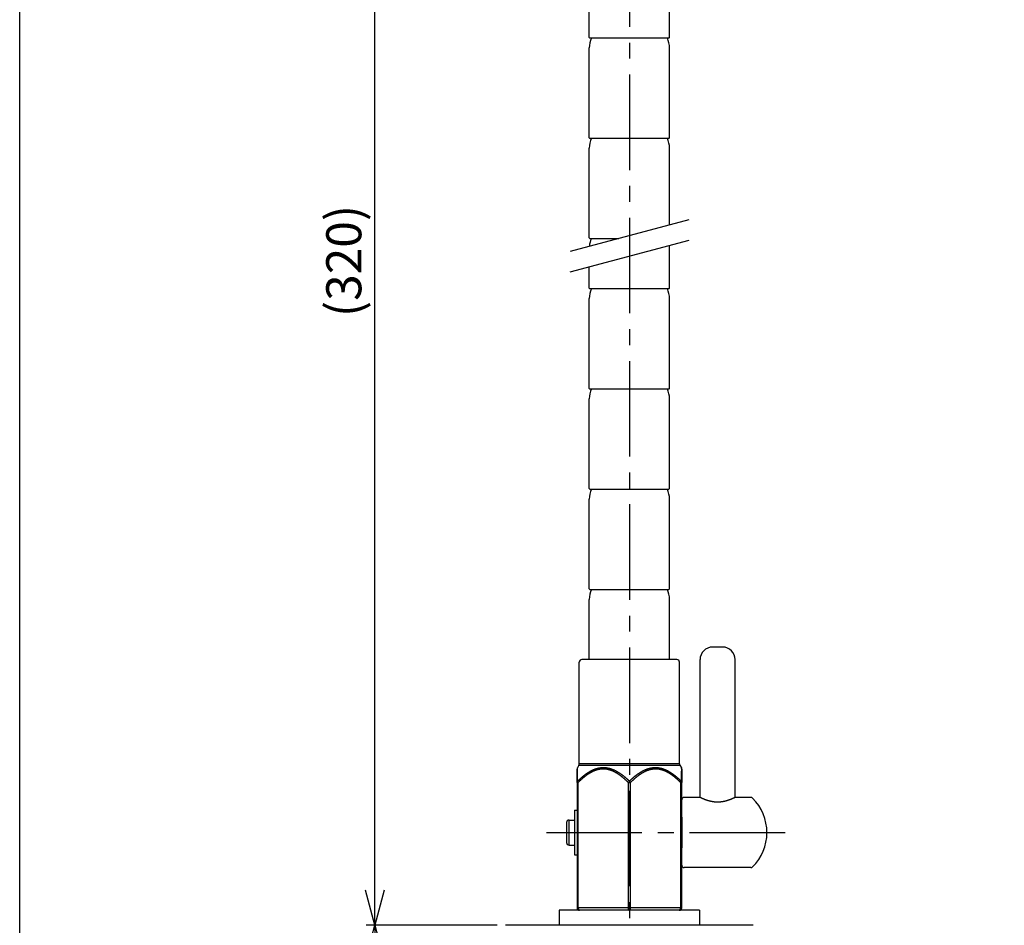
# Model space of a CAD drawing. Extents: x -5 to 396, y 0 to 965.
# Drawn here: x 0 to 197, y 212 to 392 of the extents above; entities that cross this region are included whole.
import ezdxf

# ---------------------------------------------------------------- set-up
doc = ezdxf.new("R2010")
doc.units = 0
doc.header["$PDMODE"] = 3
doc.linetypes.add('CENTER2', pattern=[28.575, 19.05, -3.175, 3.175, -3.175])
doc.layers.get('0').update_dxf_attribs({"linetype": 'CONTINUOUS'})
doc.layers.get('DEFPOINTS').update_dxf_attribs({"linetype": 'CONTINUOUS'})
for name, color, linetype in [('CENTER', 1, 'CENTER2'), ('CONTOUR', 2, 'CONTINUOUS'), ('FRAME', 9, 'CONTINUOUS'), ('MARK', 6, 'CONTINUOUS'), ('SECTION', 5, 'CONTINUOUS')]:
    doc.layers.add(name, color=color, linetype=linetype)
doc.styles.get("Standard").update_dxf_attribs({"font": 'txt.shx', "bigfont": 'bigfont.shx'})
doc.dimstyles.get("Standard").update_dxf_attribs({"dimtxt": 2.5, "dimasz": 2.5, "dimexe": 1.25, "dimexo": 0.625, "dimtad": 1, "dimcen": 2.5, "dimazin": 3, "dimtfac": 1, "dimtmove": 0, "dimatfit": 3})

# ---------------------------------------------------------------- blocks, each defined once
blk = doc.blocks.new('_OPEN30')
at = {"color": 0, "linetype": 'BYBLOCK'}
for p, q in [((-1, 0.268), (0, 0)), ((0, 0), (-1, -0.268)), ((0, 0), (-1, 0))]:
    blk.add_line(p, q, dxfattribs=at)
blk = doc.blocks.new('*D60')
at = {"layer": 'DEFPOINTS', "color": 0}
for p in [(70.88, 481.27), (87.18, 481.27), (96.98, 211.77)]:
    blk.add_point(p, dxfattribs=at)
at = {"layer": 'MARK'}
for p, q in [((85.48, 481.27), (69.18, 481.27)), ((70.88, 218.77), (70.88, 474.27)), ((95.28, 211.77), (69.18, 211.77))]:
    blk.add_line(p, q, dxfattribs=at)
at = {"layer": 'MARK', "xscale": 7, "yscale": 7, "zscale": 7}
for p, rotation in [((70.88, 481.27), 90), ((70.88, 211.77), 270)]:
    blk.add_blockref('_OPEN30', p, dxfattribs=dict(at, rotation=rotation))
at = {"layer": 'MARK', "color": 3, "linetype": 'CONTINUOUS'}
blk.add_text('(320)', height=7, rotation=90, dxfattribs=at).set_placement((68.18, 333.1))
blk = doc.blocks.new('*D61')
at = {"layer": 'DEFPOINTS', "color": 0}
for p in [(70.88, 211.77), (96.98, 211.77), (96.68, 156.77)]:
    blk.add_point(p, dxfattribs=at)
at = {"layer": 'MARK'}
for p, q in [((95.28, 211.77), (69.18, 211.77)), ((70.88, 163.77), (70.88, 204.77)), ((94.98, 156.77), (69.18, 156.77))]:
    blk.add_line(p, q, dxfattribs=at)
at = {"layer": 'MARK', "xscale": 7, "yscale": 7, "zscale": 7}
for p, rotation in [((70.88, 211.77), 90), ((70.88, 156.77), 270)]:
    blk.add_blockref('_OPEN30', p, dxfattribs=dict(at, rotation=rotation))
at = {"layer": 'MARK', "color": 3, "linetype": 'CONTINUOUS'}
blk.add_text('55', height=7, rotation=90, dxfattribs=at).set_placement((68.18, 178.44))

msp = doc.modelspace()

# ---------------------------------------------------------------- linework, layer by layer
at = {"layer": 'CENTER'}
for p, q in [((121.682, 495.772), (121.682, 157.972)), ((105.132, 230.272), (153.132, 230.272))]:
    msp.add_line(p, q, dxfattribs=at)
at = {"layer": 'CONTOUR'}
for p, q in [((113.682, 388.872), (113.682, 406.772)), ((129.682, 388.872), (129.682, 406.772)), ((113.782, 388.772), (129.582, 388.772)), ((113.682, 368.872), (113.682, 386.772)), ((129.682, 368.872), (129.682, 386.772)), ((113.782, 368.772), (129.582, 368.772)), ((113.682, 348.872), (113.682, 366.772)), ((129.682, 351.486), (129.682, 366.772)), ((113.782, 348.772), (119.552, 348.772)), ((129.682, 338.872), (129.682, 347.345)), ((113.682, 338.872), (113.682, 343.057)), ((113.782, 338.772), (129.582, 338.772)), ((113.682, 318.872), (113.682, 336.772)), ((129.682, 318.872), (129.682, 336.772)), ((113.782, 318.772), (129.582, 318.772)), ((113.682, 298.872), (113.682, 316.772)), ((129.682, 298.872), (129.682, 316.772)), ((113.782, 298.772), (129.582, 298.772)), ((113.682, 278.872), (113.682, 296.772)), ((129.682, 278.872), (129.682, 296.772)), ((113.782, 278.772), (129.582, 278.772)), ((113.682, 264.772), (113.682, 276.772)), ((129.682, 264.772), (129.682, 276.772)), ((140.28, 267.272), (138.28, 267.272)), ((111.682, 243.985), (111.682, 264.272)), ((131.182, 264.772), (112.182, 264.772)), ((131.682, 243.985), (131.682, 264.272)), ((135.78, 237.272), (135.78, 264.772)), ((142.78, 237.272), (142.78, 264.772)), ((111.615, 243.735), (111.299, 243.188)), ((111.615, 243.735), (112.963, 243.735)), ((113.021, 243.985), (111.682, 243.985)), ((112.963, 243.735), (131.749, 243.735)), ((131.682, 243.985), (113.021, 243.985)), ((131.749, 243.735), (132.065, 243.188)), ((111.232, 240.272), (111.232, 215.272)), ((111.232, 240.272), (111.482, 240.272)), ((111.482, 215.272), (111.482, 240.272)), ((121.432, 240.272), (121.432, 215.272)), ((121.432, 240.272), (121.932, 240.272)), ((121.932, 215.272), (121.932, 240.272)), ((131.882, 240.272), (132.132, 240.272)), ((131.882, 240.272), (131.882, 215.272)), ((132.132, 233.313), (132.132, 240.272)), ((135.78, 237.272), (132.632, 237.272)), ((145.929, 237.272), (142.78, 237.272)), ((110.732, 234.722), (110.732, 225.822)), ((110.732, 234.722), (111.232, 234.722)), ((109.132, 232.272), (109.132, 228.272)), ((109.632, 227.772), (109.632, 232.772)), ((109.632, 232.772), (110.732, 232.772)), ((132.132, 233.313), (132.132, 227.23)), ((109.632, 227.772), (110.732, 227.772)), ((132.132, 215.272), (132.132, 227.23)), ((110.732, 225.822), (111.232, 225.822)), ((145.929, 223.272), (132.632, 223.272)), ((135.682, 214.772), (107.682, 214.772)), ((107.682, 214.772), (107.682, 211.772)), ((111.482, 215.272), (111.232, 215.272)), ((121.432, 215.272), (111.482, 215.272)), ((121.932, 215.272), (121.432, 215.272)), ((131.882, 215.272), (121.932, 215.272)), ((132.132, 215.272), (131.882, 215.272)), ((135.682, 214.772), (135.682, 211.772)), ((146.382, 211.772), (96.982, 211.772))]:
    msp.add_line(p, q, dxfattribs=at)
for points in [[(111.357, 240.522), (111.356, 240.569), (111.355, 240.617), (111.354, 240.665), (111.353, 240.712), (111.352, 240.759), (111.351, 240.806), (111.35, 240.853), (111.349, 240.9), (111.349, 240.946), (111.348, 240.992), (111.347, 241.038), (111.346, 241.084), (111.345, 241.129), (111.344, 241.175), (111.343, 241.22), (111.342, 241.264), (111.341, 241.309), (111.34, 241.353), (111.339, 241.397), (111.339, 241.44), (111.338, 241.484), (111.337, 241.527), (111.336, 241.569), (111.335, 241.611), (111.334, 241.653), (111.333, 241.695), (111.332, 241.736), (111.331, 241.777), (111.331, 241.818), (111.33, 241.858), (111.329, 241.897), (111.328, 241.937), (111.327, 241.976), (111.326, 242.014), (111.325, 242.052), (111.325, 242.09), (111.324, 242.127), (111.323, 242.164), (111.322, 242.2), (111.321, 242.236), (111.321, 242.271), (111.32, 242.306), (111.319, 242.34), (111.318, 242.374), (111.317, 242.408), (111.317, 242.44), (111.316, 242.473), (111.315, 242.504), (111.315, 242.535), (111.314, 242.566), (111.313, 242.596), (111.312, 242.625), (111.312, 242.654), (111.311, 242.682), (111.31, 242.71), (111.31, 242.737), (111.309, 242.763), (111.309, 242.788), (111.308, 242.813), (111.307, 242.837), (111.307, 242.861), (111.306, 242.884), (111.306, 242.906), (111.305, 242.927), (111.305, 242.948), (111.304, 242.968), (111.304, 242.987), (111.303, 243.005), (111.303, 243.022), (111.302, 243.039), (111.302, 243.055), (111.302, 243.07), (111.301, 243.084), (111.301, 243.097), (111.301, 243.109), (111.3, 243.121), (111.3, 243.131), (111.3, 243.141), (111.3, 243.15), (111.299, 243.158), (111.299, 243.165), (111.299, 243.171), (111.299, 243.176), (111.299, 243.18), (111.299, 243.183), (111.299, 243.186), (111.299, 243.187), (111.299, 243.188)], [(121.682, 240.522), (121.636, 240.565), (121.59, 240.609), (121.544, 240.653), (121.498, 240.696), (121.451, 240.74), (121.405, 240.783), (121.358, 240.826), (121.311, 240.869), (121.264, 240.912), (121.217, 240.954), (121.169, 240.996), (121.122, 241.038), (121.074, 241.08), (121.026, 241.122), (120.978, 241.164), (120.929, 241.205), (120.881, 241.246), (120.832, 241.287), (120.783, 241.327), (120.734, 241.368), (120.685, 241.408), (120.636, 241.448), (120.586, 241.487), (120.536, 241.527), (120.486, 241.566), (120.436, 241.605), (120.386, 241.643), (120.336, 241.681), (120.285, 241.719), (120.234, 241.757), (120.183, 241.794), (120.132, 241.831), (120.081, 241.868), (120.029, 241.904), (119.978, 241.94), (119.926, 241.976), (119.874, 242.011), (119.821, 242.046), (119.769, 242.081), (119.717, 242.115), (119.664, 242.149), (119.611, 242.182), (119.558, 242.215), (119.504, 242.248), (119.451, 242.28), (119.397, 242.312), (119.343, 242.344), (119.289, 242.375), (119.235, 242.405), (119.181, 242.435), (119.126, 242.465), (119.071, 242.494), (119.016, 242.523), (118.961, 242.551), (118.905, 242.579), (118.85, 242.606), (118.794, 242.633), (118.738, 242.659), (118.682, 242.685), (118.625, 242.71), (118.569, 242.735), (118.512, 242.759), (118.455, 242.782), (118.398, 242.805), (118.34, 242.828), (118.283, 242.85), (118.225, 242.871), (118.167, 242.892), (118.109, 242.912), (118.05, 242.931), (117.991, 242.95), (117.933, 242.968), (117.874, 242.985), (117.815, 243.002), (117.755, 243.018), (117.696, 243.034), (117.636, 243.049), (117.577, 243.063), (117.517, 243.076), (117.457, 243.089), (117.397, 243.1), (117.337, 243.112), (117.277, 243.122), (117.217, 243.132), (117.156, 243.141), (117.096, 243.149), (117.035, 243.156), (116.975, 243.163), (116.914, 243.169), (116.854, 243.174), (116.793, 243.178), (116.732, 243.181), (116.671, 243.184), (116.61, 243.186), (116.549, 243.187), (116.489, 243.188), (116.428, 243.187), (116.367, 243.186), (116.306, 243.184), (116.245, 243.181), (116.185, 243.178), (116.124, 243.173), (116.064, 243.168), (116.003, 243.162), (115.943, 243.156), (115.883, 243.148), (115.822, 243.14), (115.762, 243.131), (115.702, 243.121), (115.642, 243.111), (115.582, 243.1), (115.523, 243.088), (115.463, 243.075), (115.404, 243.062), (115.344, 243.048), (115.285, 243.033), (115.226, 243.017), (115.167, 243.001), (115.109, 242.984), (115.05, 242.967), (114.992, 242.949), (114.934, 242.93), (114.876, 242.911), (114.818, 242.89), (114.76, 242.87), (114.703, 242.849), (114.646, 242.827), (114.589, 242.804), (114.533, 242.781), (114.476, 242.758), (114.42, 242.734), (114.364, 242.709), (114.308, 242.684), (114.253, 242.658), (114.197, 242.632), (114.142, 242.605), (114.087, 242.577), (114.032, 242.55), (113.978, 242.521), (113.923, 242.493), (113.869, 242.463), (113.815, 242.434), (113.761, 242.403), (113.708, 242.373), (113.654, 242.342), (113.601, 242.31), (113.548, 242.278), (113.495, 242.246), (113.442, 242.213), (113.39, 242.18), (113.337, 242.146), (113.285, 242.112), (113.233, 242.078), (113.182, 242.043), (113.13, 242.008), (113.079, 241.973), (113.028, 241.937), (112.977, 241.901), (112.926, 241.865), (112.876, 241.828), (112.825, 241.791), (112.775, 241.754), (112.725, 241.716), (112.675, 241.678), (112.626, 241.64), (112.576, 241.601), (112.527, 241.562), (112.478, 241.523), (112.429, 241.484), (112.38, 241.444), (112.332, 241.405), (112.284, 241.365), (112.236, 241.324), (112.188, 241.284), (112.14, 241.243), (112.093, 241.202), (112.045, 241.161), (111.998, 241.12), (111.951, 241.078), (111.905, 241.036), (111.858, 240.995), (111.812, 240.952), (111.766, 240.91), (111.72, 240.868), (111.674, 240.825), (111.628, 240.782), (111.582, 240.739), (111.537, 240.696), (111.492, 240.653), (111.447, 240.609), (111.402, 240.565), (111.357, 240.522)], [(121.432, 240.272), (121.388, 240.315), (121.343, 240.359), (121.299, 240.403), (121.255, 240.446), (121.21, 240.49), (121.165, 240.533), (121.12, 240.576), (121.075, 240.619), (121.029, 240.662), (120.984, 240.704), (120.938, 240.746), (120.892, 240.788), (120.846, 240.83), (120.8, 240.872), (120.754, 240.914), (120.708, 240.955), (120.661, 240.996), (120.614, 241.037), (120.567, 241.077), (120.52, 241.118), (120.473, 241.158), (120.425, 241.198), (120.378, 241.237), (120.33, 241.277), (120.282, 241.316), (120.234, 241.355), (120.186, 241.393), (120.137, 241.431), (120.089, 241.469), (120.04, 241.507), (119.991, 241.544), (119.942, 241.581), (119.893, 241.618), (119.844, 241.654), (119.794, 241.69), (119.744, 241.726), (119.694, 241.761), (119.644, 241.796), (119.594, 241.831), (119.544, 241.865), (119.493, 241.899), (119.443, 241.932), (119.392, 241.965), (119.341, 241.998), (119.289, 242.03), (119.238, 242.062), (119.186, 242.094), (119.135, 242.125), (119.083, 242.155), (119.031, 242.185), (118.978, 242.215), (118.926, 242.244), (118.873, 242.273), (118.82, 242.301), (118.767, 242.329), (118.714, 242.356), (118.661, 242.383), (118.607, 242.409), (118.553, 242.435), (118.5, 242.46), (118.445, 242.485), (118.391, 242.509), (118.337, 242.532), (118.282, 242.555), (118.227, 242.578), (118.172, 242.6), (118.116, 242.621), (118.061, 242.642), (118.005, 242.662), (117.949, 242.681), (117.893, 242.7), (117.837, 242.718), (117.781, 242.735), (117.724, 242.752), (117.667, 242.768), (117.611, 242.784), (117.554, 242.799), (117.497, 242.813), (117.439, 242.826), (117.382, 242.839), (117.325, 242.85), (117.267, 242.862), (117.21, 242.872), (117.152, 242.882), (117.095, 242.891), (117.037, 242.899), (116.979, 242.906), (116.921, 242.913), (116.863, 242.919), (116.805, 242.924), (116.747, 242.928), (116.688, 242.931), (116.63, 242.934), (116.572, 242.936), (116.513, 242.937), (116.455, 242.938), (116.397, 242.937), (116.338, 242.936), (116.28, 242.934), (116.222, 242.931), (116.164, 242.928), (116.106, 242.923), (116.048, 242.918), (115.99, 242.912), (115.932, 242.906), (115.874, 242.898), (115.816, 242.89), (115.758, 242.881), (115.701, 242.871), (115.643, 242.861), (115.586, 242.85), (115.528, 242.838), (115.471, 242.825), (115.414, 242.812), (115.357, 242.798), (115.3, 242.783), (115.243, 242.767), (115.186, 242.751), (115.13, 242.734), (115.073, 242.717), (115.017, 242.699), (114.961, 242.68), (114.905, 242.661), (114.85, 242.64), (114.794, 242.62), (114.739, 242.599), (114.684, 242.577), (114.629, 242.554), (114.574, 242.531), (114.52, 242.508), (114.465, 242.484), (114.411, 242.459), (114.357, 242.434), (114.304, 242.408), (114.25, 242.382), (114.197, 242.355), (114.143, 242.327), (114.09, 242.3), (114.037, 242.271), (113.985, 242.243), (113.932, 242.213), (113.88, 242.184), (113.828, 242.153), (113.776, 242.123), (113.724, 242.092), (113.672, 242.06), (113.621, 242.028), (113.569, 241.996), (113.518, 241.963), (113.467, 241.93), (113.416, 241.896), (113.366, 241.862), (113.315, 241.828), (113.265, 241.793), (113.215, 241.758), (113.165, 241.723), (113.115, 241.687), (113.066, 241.651), (113.016, 241.615), (112.967, 241.578), (112.918, 241.541), (112.869, 241.504), (112.82, 241.466), (112.772, 241.428), (112.723, 241.39), (112.675, 241.351), (112.627, 241.312), (112.579, 241.273), (112.532, 241.234), (112.484, 241.194), (112.437, 241.155), (112.39, 241.115), (112.343, 241.074), (112.296, 241.034), (112.249, 240.993), (112.203, 240.952), (112.157, 240.911), (112.11, 240.87), (112.065, 240.828), (112.019, 240.786), (111.973, 240.745), (111.928, 240.702), (111.883, 240.66), (111.838, 240.618), (111.793, 240.575), (111.748, 240.532), (111.703, 240.489), (111.659, 240.446), (111.614, 240.403), (111.57, 240.359), (111.526, 240.315), (111.482, 240.272)], [(132.007, 240.522), (131.962, 240.565), (131.917, 240.609), (131.872, 240.653), (131.826, 240.696), (131.781, 240.74), (131.735, 240.783), (131.689, 240.826), (131.643, 240.869), (131.597, 240.911), (131.55, 240.954), (131.503, 240.996), (131.457, 241.038), (131.41, 241.08), (131.363, 241.122), (131.315, 241.164), (131.268, 241.205), (131.22, 241.246), (131.172, 241.287), (131.124, 241.327), (131.076, 241.368), (131.028, 241.408), (130.979, 241.448), (130.93, 241.487), (130.881, 241.527), (130.832, 241.566), (130.783, 241.605), (130.734, 241.643), (130.684, 241.681), (130.634, 241.719), (130.584, 241.757), (130.534, 241.794), (130.484, 241.831), (130.433, 241.868), (130.382, 241.904), (130.332, 241.94), (130.28, 241.976), (130.229, 242.011), (130.178, 242.046), (130.126, 242.081), (130.074, 242.115), (130.022, 242.149), (129.97, 242.182), (129.918, 242.215), (129.865, 242.248), (129.812, 242.28), (129.76, 242.312), (129.706, 242.343), (129.653, 242.374), (129.599, 242.405), (129.546, 242.435), (129.492, 242.465), (129.438, 242.494), (129.383, 242.523), (129.329, 242.551), (129.274, 242.579), (129.219, 242.606), (129.164, 242.633), (129.108, 242.659), (129.053, 242.685), (128.997, 242.71), (128.941, 242.735), (128.885, 242.759), (128.828, 242.782), (128.772, 242.805), (128.715, 242.828), (128.658, 242.85), (128.6, 242.871), (128.543, 242.891), (128.485, 242.912), (128.427, 242.931), (128.369, 242.95), (128.31, 242.968), (128.252, 242.985), (128.193, 243.002), (128.134, 243.018), (128.075, 243.034), (128.016, 243.049), (127.957, 243.063), (127.897, 243.076), (127.837, 243.089), (127.778, 243.1), (127.718, 243.112), (127.658, 243.122), (127.598, 243.132), (127.538, 243.141), (127.478, 243.149), (127.418, 243.156), (127.357, 243.163), (127.297, 243.169), (127.236, 243.174), (127.176, 243.178), (127.115, 243.181), (127.054, 243.184), (126.993, 243.186), (126.932, 243.187), (126.872, 243.188), (126.811, 243.187), (126.75, 243.186), (126.689, 243.184), (126.628, 243.181), (126.567, 243.178), (126.506, 243.173), (126.446, 243.168), (126.385, 243.162), (126.324, 243.156), (126.264, 243.148), (126.203, 243.14), (126.143, 243.131), (126.083, 243.121), (126.023, 243.111), (125.963, 243.1), (125.903, 243.088), (125.843, 243.075), (125.783, 243.062), (125.724, 243.048), (125.664, 243.033), (125.605, 243.017), (125.546, 243.001), (125.486, 242.984), (125.427, 242.967), (125.369, 242.949), (125.31, 242.93), (125.251, 242.91), (125.193, 242.89), (125.135, 242.87), (125.077, 242.848), (125.019, 242.826), (124.962, 242.804), (124.904, 242.781), (124.847, 242.757), (124.79, 242.733), (124.733, 242.708), (124.677, 242.683), (124.621, 242.657), (124.565, 242.631), (124.509, 242.604), (124.453, 242.577), (124.398, 242.549), (124.343, 242.521), (124.288, 242.492), (124.233, 242.463), (124.179, 242.433), (124.124, 242.403), (124.07, 242.372), (124.016, 242.341), (123.962, 242.31), (123.909, 242.278), (123.855, 242.246), (123.802, 242.213), (123.749, 242.18), (123.696, 242.147), (123.644, 242.113), (123.591, 242.079), (123.539, 242.044), (123.487, 242.009), (123.435, 241.974), (123.383, 241.938), (123.332, 241.902), (123.28, 241.866), (123.229, 241.83), (123.178, 241.793), (123.127, 241.755), (123.076, 241.718), (123.026, 241.68), (122.976, 241.642), (122.925, 241.603), (122.875, 241.565), (122.826, 241.526), (122.776, 241.486), (122.727, 241.447), (122.677, 241.407), (122.628, 241.367), (122.579, 241.327), (122.53, 241.286), (122.482, 241.245), (122.433, 241.204), (122.385, 241.163), (122.337, 241.122), (122.289, 241.08), (122.241, 241.038), (122.194, 240.996), (122.146, 240.954), (122.099, 240.911), (122.052, 240.869), (122.005, 240.826), (121.959, 240.783), (121.912, 240.74), (121.866, 240.696), (121.819, 240.653), (121.773, 240.609), (121.727, 240.565), (121.682, 240.522)], [(131.882, 240.272), (131.838, 240.315), (131.793, 240.359), (131.749, 240.403), (131.705, 240.446), (131.66, 240.49), (131.615, 240.533), (131.57, 240.576), (131.525, 240.619), (131.48, 240.661), (131.434, 240.704), (131.388, 240.746), (131.343, 240.788), (131.297, 240.83), (131.25, 240.872), (131.204, 240.914), (131.158, 240.955), (131.111, 240.996), (131.064, 241.037), (131.017, 241.077), (130.97, 241.118), (130.923, 241.158), (130.875, 241.198), (130.828, 241.237), (130.78, 241.277), (130.732, 241.316), (130.684, 241.355), (130.636, 241.393), (130.587, 241.431), (130.539, 241.469), (130.49, 241.507), (130.441, 241.544), (130.392, 241.581), (130.343, 241.618), (130.294, 241.654), (130.244, 241.69), (130.195, 241.726), (130.145, 241.761), (130.095, 241.796), (130.044, 241.831), (129.994, 241.865), (129.944, 241.899), (129.893, 241.932), (129.842, 241.965), (129.791, 241.998), (129.74, 242.03), (129.688, 242.062), (129.637, 242.093), (129.585, 242.124), (129.533, 242.155), (129.481, 242.185), (129.429, 242.215), (129.376, 242.244), (129.324, 242.273), (129.271, 242.301), (129.218, 242.329), (129.165, 242.356), (129.111, 242.383), (129.058, 242.409), (129.004, 242.435), (128.95, 242.46), (128.896, 242.485), (128.841, 242.509), (128.787, 242.532), (128.732, 242.555), (128.677, 242.578), (128.622, 242.6), (128.567, 242.621), (128.511, 242.641), (128.456, 242.662), (128.4, 242.681), (128.344, 242.7), (128.287, 242.718), (128.231, 242.735), (128.174, 242.752), (128.118, 242.768), (128.061, 242.784), (128.004, 242.799), (127.947, 242.813), (127.889, 242.826), (127.832, 242.839), (127.775, 242.85), (127.717, 242.862), (127.66, 242.872), (127.602, 242.882), (127.544, 242.891), (127.487, 242.899), (127.429, 242.906), (127.371, 242.913), (127.313, 242.919), (127.255, 242.924), (127.197, 242.928), (127.138, 242.931), (127.08, 242.934), (127.022, 242.936), (126.963, 242.937), (126.905, 242.938), (126.847, 242.937), (126.788, 242.936), (126.73, 242.934), (126.672, 242.931), (126.613, 242.928), (126.555, 242.923), (126.497, 242.918), (126.439, 242.912), (126.381, 242.906), (126.323, 242.898), (126.265, 242.89), (126.208, 242.881), (126.15, 242.871), (126.093, 242.861), (126.035, 242.85), (125.978, 242.838), (125.921, 242.825), (125.863, 242.812), (125.806, 242.798), (125.75, 242.783), (125.693, 242.767), (125.636, 242.751), (125.579, 242.734), (125.523, 242.717), (125.467, 242.699), (125.411, 242.68), (125.355, 242.66), (125.299, 242.64), (125.243, 242.62), (125.188, 242.598), (125.133, 242.576), (125.078, 242.554), (125.023, 242.531), (124.968, 242.507), (124.914, 242.483), (124.859, 242.458), (124.805, 242.433), (124.752, 242.407), (124.698, 242.381), (124.645, 242.354), (124.592, 242.327), (124.539, 242.299), (124.486, 242.271), (124.433, 242.242), (124.381, 242.213), (124.329, 242.183), (124.277, 242.153), (124.225, 242.122), (124.173, 242.091), (124.122, 242.06), (124.07, 242.028), (124.019, 241.996), (123.968, 241.963), (123.917, 241.93), (123.867, 241.897), (123.816, 241.863), (123.766, 241.829), (123.716, 241.794), (123.666, 241.759), (123.616, 241.724), (123.567, 241.688), (123.517, 241.652), (123.468, 241.616), (123.419, 241.58), (123.37, 241.543), (123.321, 241.505), (123.273, 241.468), (123.224, 241.43), (123.176, 241.392), (123.128, 241.353), (123.08, 241.315), (123.032, 241.276), (122.984, 241.236), (122.937, 241.197), (122.89, 241.157), (122.842, 241.117), (122.795, 241.077), (122.748, 241.036), (122.702, 240.995), (122.655, 240.954), (122.609, 240.913), (122.563, 240.872), (122.517, 240.83), (122.471, 240.788), (122.425, 240.746), (122.379, 240.704), (122.334, 240.661), (122.288, 240.619), (122.243, 240.576), (122.198, 240.533), (122.154, 240.49), (122.109, 240.446), (122.064, 240.403), (122.02, 240.359), (121.976, 240.315), (121.932, 240.272)], [(132.065, 243.188), (132.065, 243.187), (132.065, 243.187), (132.065, 243.186), (132.065, 243.184), (132.065, 243.182), (132.065, 243.18), (132.064, 243.177), (132.064, 243.174), (132.064, 243.17), (132.064, 243.166), (132.064, 243.161), (132.064, 243.156), (132.064, 243.15), (132.064, 243.144), (132.064, 243.138), (132.063, 243.131), (132.063, 243.124), (132.063, 243.117), (132.063, 243.108), (132.063, 243.1), (132.062, 243.091), (132.062, 243.082), (132.062, 243.072), (132.062, 243.062), (132.061, 243.052), (132.061, 243.041), (132.061, 243.029), (132.061, 243.018), (132.06, 243.006), (132.06, 242.993), (132.06, 242.981), (132.059, 242.967), (132.059, 242.954), (132.059, 242.94), (132.058, 242.926), (132.058, 242.911), (132.058, 242.896), (132.057, 242.881), (132.057, 242.865), (132.056, 242.849), (132.056, 242.833), (132.056, 242.816), (132.055, 242.799), (132.055, 242.782), (132.054, 242.764), (132.054, 242.746), (132.054, 242.728), (132.053, 242.709), (132.053, 242.69), (132.052, 242.671), (132.052, 242.652), (132.051, 242.632), (132.051, 242.612), (132.05, 242.592), (132.05, 242.571), (132.049, 242.55), (132.049, 242.529), (132.048, 242.507), (132.048, 242.486), (132.047, 242.464), (132.047, 242.442), (132.046, 242.419), (132.046, 242.396), (132.045, 242.373), (132.045, 242.35), (132.044, 242.326), (132.044, 242.303), (132.043, 242.279), (132.043, 242.254), (132.042, 242.23), (132.041, 242.205), (132.041, 242.18), (132.04, 242.155), (132.04, 242.13), (132.039, 242.104), (132.039, 242.079), (132.038, 242.053), (132.037, 242.026), (132.037, 242), (132.036, 241.973), (132.036, 241.947), (132.035, 241.92), (132.034, 241.892), (132.034, 241.865), (132.033, 241.838), (132.033, 241.81), (132.032, 241.782), (132.032, 241.754), (132.031, 241.726), (132.03, 241.697), (132.03, 241.669), (132.029, 241.64), (132.028, 241.611), (132.028, 241.582), (132.027, 241.553), (132.027, 241.524), (132.026, 241.494), (132.025, 241.464), (132.025, 241.435), (132.024, 241.405), (132.024, 241.375), (132.023, 241.345), (132.022, 241.314), (132.022, 241.284), (132.021, 241.253), (132.02, 241.223), (132.02, 241.192), (132.019, 241.161), (132.019, 241.13), (132.018, 241.099), (132.017, 241.068), (132.017, 241.037), (132.016, 241.005), (132.015, 240.974), (132.015, 240.942), (132.014, 240.91), (132.014, 240.879), (132.013, 240.847), (132.012, 240.815), (132.012, 240.782), (132.011, 240.75), (132.01, 240.718), (132.01, 240.685), (132.009, 240.653), (132.009, 240.62), (132.008, 240.587), (132.007, 240.555), (132.007, 240.522)], [(111.357, 240.522), (111.303, 240.467), (111.264, 240.405), (111.24, 240.34), (111.232, 240.272)], [(111.357, 240.522), (111.371, 240.467), (111.398, 240.405), (111.435, 240.34), (111.482, 240.272)], [(121.682, 240.522), (121.614, 240.467), (121.548, 240.405), (121.487, 240.34), (121.432, 240.272)], [(121.932, 240.272), (121.877, 240.34), (121.815, 240.405), (121.75, 240.467), (121.682, 240.522)], [(131.882, 240.272), (131.929, 240.34), (131.966, 240.405), (131.992, 240.467), (132.007, 240.522)], [(132.132, 240.272), (132.124, 240.34), (132.099, 240.405), (132.06, 240.467), (132.007, 240.522)], [(142.78, 237.272), (142.78, 237.271), (142.779, 237.271), (142.778, 237.271), (142.776, 237.27), (142.774, 237.269), (142.771, 237.267), (142.768, 237.266), (142.765, 237.264), (142.76, 237.262), (142.756, 237.259), (142.751, 237.257), (142.745, 237.254), (142.739, 237.251), (142.732, 237.248), (142.725, 237.244), (142.717, 237.24), (142.709, 237.236), (142.7, 237.232), (142.691, 237.227), (142.681, 237.222), (142.671, 237.217), (142.66, 237.212), (142.648, 237.207), (142.637, 237.201), (142.624, 237.195), (142.612, 237.189), (142.598, 237.182), (142.584, 237.176), (142.57, 237.169), (142.556, 237.162), (142.54, 237.155), (142.525, 237.147), (142.508, 237.14), (142.492, 237.132), (142.475, 237.124), (142.457, 237.116), (142.439, 237.107), (142.421, 237.099), (142.402, 237.09), (142.382, 237.081), (142.363, 237.072), (142.343, 237.063), (142.322, 237.054), (142.301, 237.045), (142.28, 237.035), (142.258, 237.026), (142.236, 237.016), (142.213, 237.006), (142.19, 236.996), (142.167, 236.986), (142.143, 236.976), (142.119, 236.966), (142.095, 236.955), (142.07, 236.945), (142.045, 236.935), (142.02, 236.924), (141.994, 236.914), (141.968, 236.903), (141.942, 236.893), (141.916, 236.882), (141.889, 236.871), (141.862, 236.861), (141.835, 236.85), (141.808, 236.84), (141.78, 236.829), (141.753, 236.819), (141.724, 236.808), (141.696, 236.797), (141.667, 236.787), (141.638, 236.776), (141.608, 236.765), (141.578, 236.754), (141.547, 236.744), (141.516, 236.733), (141.485, 236.722), (141.453, 236.711), (141.421, 236.701), (141.388, 236.69), (141.355, 236.679), (141.322, 236.668), (141.288, 236.658), (141.254, 236.647), (141.22, 236.637), (141.185, 236.626), (141.15, 236.616), (141.115, 236.605), (141.079, 236.595), (141.043, 236.585), (141.007, 236.575), (140.97, 236.565), (140.933, 236.555), (140.896, 236.545), (140.859, 236.536), (140.821, 236.527), (140.783, 236.517), (140.745, 236.508), (140.707, 236.499), (140.668, 236.491), (140.629, 236.482), (140.59, 236.474), (140.551, 236.465), (140.511, 236.457), (140.471, 236.45), (140.431, 236.442), (140.391, 236.435), (140.351, 236.428), (140.311, 236.421), (140.27, 236.414), (140.229, 236.408), (140.188, 236.401), (140.148, 236.396), (140.106, 236.39), (140.065, 236.384), (140.024, 236.379), (139.983, 236.374), (139.941, 236.37), (139.9, 236.365), (139.859, 236.361), (139.817, 236.358), (139.776, 236.354), (139.734, 236.351), (139.693, 236.348), (139.651, 236.345), (139.61, 236.343), (139.568, 236.341), (139.527, 236.339), (139.485, 236.337), (139.444, 236.336), (139.403, 236.335), (139.362, 236.334), (139.321, 236.334), (139.28, 236.334), (139.239, 236.334), (139.198, 236.334), (139.157, 236.335), (139.116, 236.336), (139.075, 236.337), (139.034, 236.339), (138.992, 236.341), (138.951, 236.343), (138.909, 236.345), (138.868, 236.348), (138.826, 236.351), (138.785, 236.354), (138.743, 236.358), (138.702, 236.361), (138.66, 236.365), (138.619, 236.37), (138.578, 236.374), (138.536, 236.379), (138.495, 236.384), (138.454, 236.39), (138.413, 236.396), (138.372, 236.401), (138.331, 236.408), (138.29, 236.414), (138.25, 236.421), (138.209, 236.428), (138.169, 236.435), (138.129, 236.442), (138.089, 236.45), (138.049, 236.457), (138.01, 236.465), (137.971, 236.474), (137.931, 236.482), (137.893, 236.491), (137.854, 236.499), (137.815, 236.508), (137.777, 236.517), (137.739, 236.527), (137.702, 236.536), (137.664, 236.545), (137.627, 236.555), (137.59, 236.565), (137.554, 236.575), (137.517, 236.585), (137.481, 236.595), (137.446, 236.605), (137.41, 236.616), (137.375, 236.626), (137.341, 236.637), (137.306, 236.647), (137.272, 236.658), (137.239, 236.668), (137.205, 236.679), (137.172, 236.69), (137.14, 236.701), (137.108, 236.711), (137.076, 236.722), (137.044, 236.733), (137.013, 236.744), (136.983, 236.754), (136.953, 236.765), (136.923, 236.776), (136.893, 236.787), (136.864, 236.797), (136.836, 236.808), (136.808, 236.819), (136.78, 236.829), (136.752, 236.84), (136.725, 236.85), (136.698, 236.861), (136.671, 236.871), (136.644, 236.882), (136.618, 236.893), (136.592, 236.903), (136.566, 236.914), (136.54, 236.924), (136.515, 236.935), (136.49, 236.945), (136.466, 236.955), (136.441, 236.966), (136.417, 236.976), (136.394, 236.986), (136.37, 236.996), (136.347, 237.006), (136.325, 237.016), (136.303, 237.026), (136.281, 237.035), (136.259, 237.045), (136.238, 237.054), (136.218, 237.063), (136.198, 237.072), (136.178, 237.081), (136.159, 237.09), (136.14, 237.099), (136.121, 237.107), (136.103, 237.116), (136.086, 237.124), (136.069, 237.132), (136.052, 237.14), (136.036, 237.147), (136.02, 237.155), (136.005, 237.162), (135.99, 237.169), (135.976, 237.176), (135.962, 237.182), (135.949, 237.189), (135.936, 237.195), (135.924, 237.201), (135.912, 237.207), (135.901, 237.212), (135.89, 237.217), (135.88, 237.222), (135.87, 237.227), (135.86, 237.232), (135.852, 237.236), (135.843, 237.24), (135.836, 237.244), (135.828, 237.248), (135.822, 237.251), (135.816, 237.254), (135.81, 237.257), (135.805, 237.259), (135.8, 237.262), (135.796, 237.264), (135.792, 237.266), (135.789, 237.267), (135.786, 237.269), (135.784, 237.27), (135.782, 237.271), (135.781, 237.271), (135.78, 237.271), (135.78, 237.272)], [(111.482, 215.272), (111.487, 215.174), (111.501, 215.08), (111.524, 214.994), (111.555, 214.918), (111.593, 214.856), (111.636, 214.81), (111.683, 214.781), (111.732, 214.772)], [(121.432, 215.272), (121.437, 215.174), (121.451, 215.08), (121.474, 214.994), (121.505, 214.918), (121.543, 214.856), (121.586, 214.81), (121.633, 214.781), (121.682, 214.772)], [(121.682, 214.772), (121.731, 214.781), (121.777, 214.81), (121.821, 214.856), (121.859, 214.918), (121.89, 214.994), (121.913, 215.08), (121.927, 215.174), (121.932, 215.272)], [(131.632, 214.772), (131.681, 214.781), (131.727, 214.81), (131.771, 214.856), (131.809, 214.918), (131.84, 214.994), (131.863, 215.08), (131.877, 215.174), (131.882, 215.272)]]:
    msp.add_lwpolyline(points, dxfattribs=at)
for points in [[(111.232, 240.272, 0), (111.232, 240.319, 0), (111.232, 240.367, 0), (111.232, 240.415, 0), (111.232, 240.462, 0), (111.232, 240.509, 0), (111.232, 240.556, 0), (111.232, 240.603, 0), (111.232, 240.65, 0), (111.232, 240.696, 0), (111.232, 240.742, 0), (111.232, 240.788, 0), (111.232, 240.834, 0), (111.232, 240.879, 0), (111.232, 240.925, 0), (111.232, 240.97, 0), (111.232, 241.014, 0), (111.232, 241.059, 0), (111.232, 241.103, 0), (111.232, 241.147, 0), (111.232, 241.19, 0), (111.232, 241.234, 0), (111.232, 241.277, 0), (111.232, 241.319, 0), (111.232, 241.361, 0), (111.232, 241.403, 0), (111.232, 241.445, 0), (111.232, 241.486, 0), (111.232, 241.527, 0), (111.232, 241.568, 0), (111.232, 241.608, 0), (111.232, 241.647, 0), (111.232, 241.687, 0), (111.232, 241.726, 0), (111.232, 241.764, 0), (111.232, 241.802, 0), (111.232, 241.84, 0), (111.232, 241.877, 0), (111.232, 241.914, 0), (111.232, 241.95, 0), (111.232, 241.986, 0), (111.232, 242.021, 0), (111.232, 242.056, 0), (111.232, 242.09, 0), (111.232, 242.124, 0), (111.232, 242.158, 0), (111.232, 242.19, 0), (111.232, 242.223, 0), (111.232, 242.254, 0), (111.232, 242.285, 0), (111.232, 242.316, 0), (111.232, 242.346, 0), (111.232, 242.375, 0), (111.232, 242.404, 0), (111.232, 242.432, 0), (111.232, 242.46, 0), (111.232, 242.487, 0), (111.232, 242.513, 0), (111.232, 242.538, 0), (111.232, 242.563, 0), (111.232, 242.587, 0), (111.232, 242.611, 0), (111.232, 242.634, 0), (111.232, 242.656, 0), (111.232, 242.677, 0), (111.232, 242.698, 0), (111.232, 242.718, 0), (111.232, 242.737, 0), (111.232, 242.755, 0), (111.232, 242.772, 0), (111.232, 242.789, 0), (111.232, 242.805, 0), (111.232, 242.82, 0), (111.232, 242.834, 0), (111.232, 242.847, 0), (111.232, 242.859, 0), (111.232, 242.871, 0), (111.232, 242.881, 0), (111.232, 242.891, 0), (111.232, 242.9, 0), (111.232, 242.908, 0), (111.232, 242.915, 0), (111.232, 242.921, 0), (111.232, 242.926, 0), (111.232, 242.93, 0), (111.232, 242.933, 0), (111.232, 242.936, 0), (111.232, 242.937, 0), (111.232, 242.938, 0)], [(132.132, 242.938, 0), (132.132, 242.937, 0), (132.132, 242.937, 0), (132.132, 242.936, 0), (132.132, 242.934, 0), (132.132, 242.932, 0), (132.132, 242.93, 0), (132.132, 242.927, 0), (132.132, 242.924, 0), (132.132, 242.92, 0), (132.132, 242.916, 0), (132.132, 242.911, 0), (132.132, 242.906, 0), (132.132, 242.9, 0), (132.132, 242.894, 0), (132.132, 242.888, 0), (132.132, 242.881, 0), (132.132, 242.874, 0), (132.132, 242.867, 0), (132.132, 242.858, 0), (132.132, 242.85, 0), (132.132, 242.841, 0), (132.132, 242.832, 0), (132.132, 242.822, 0), (132.132, 242.812, 0), (132.132, 242.802, 0), (132.132, 242.791, 0), (132.132, 242.779, 0), (132.132, 242.768, 0), (132.132, 242.756, 0), (132.132, 242.743, 0), (132.132, 242.731, 0), (132.132, 242.717, 0), (132.132, 242.704, 0), (132.132, 242.69, 0), (132.132, 242.676, 0), (132.132, 242.661, 0), (132.132, 242.646, 0), (132.132, 242.631, 0), (132.132, 242.615, 0), (132.132, 242.599, 0), (132.132, 242.583, 0), (132.132, 242.566, 0), (132.132, 242.549, 0), (132.132, 242.532, 0), (132.132, 242.514, 0), (132.132, 242.496, 0), (132.132, 242.478, 0), (132.132, 242.459, 0), (132.132, 242.44, 0), (132.132, 242.421, 0), (132.132, 242.402, 0), (132.132, 242.382, 0), (132.132, 242.362, 0), (132.132, 242.342, 0), (132.132, 242.321, 0), (132.132, 242.3, 0), (132.132, 242.279, 0), (132.132, 242.257, 0), (132.132, 242.236, 0), (132.132, 242.214, 0), (132.132, 242.192, 0), (132.132, 242.169, 0), (132.132, 242.146, 0), (132.132, 242.123, 0), (132.132, 242.1, 0), (132.132, 242.076, 0), (132.132, 242.053, 0), (132.132, 242.029, 0), (132.132, 242.004, 0), (132.132, 241.98, 0), (132.132, 241.955, 0), (132.132, 241.93, 0), (132.132, 241.905, 0), (132.132, 241.88, 0), (132.132, 241.854, 0), (132.132, 241.829, 0), (132.132, 241.803, 0), (132.132, 241.776, 0), (132.132, 241.75, 0), (132.132, 241.723, 0), (132.132, 241.697, 0), (132.132, 241.67, 0), (132.132, 241.642, 0), (132.132, 241.615, 0), (132.132, 241.588, 0), (132.132, 241.56, 0), (132.132, 241.532, 0), (132.132, 241.504, 0), (132.132, 241.476, 0), (132.132, 241.447, 0), (132.132, 241.419, 0), (132.132, 241.39, 0), (132.132, 241.361, 0), (132.132, 241.332, 0), (132.132, 241.303, 0), (132.132, 241.274, 0), (132.132, 241.244, 0), (132.132, 241.214, 0), (132.132, 241.185, 0), (132.132, 241.155, 0), (132.132, 241.125, 0), (132.132, 241.095, 0), (132.132, 241.064, 0), (132.132, 241.034, 0), (132.132, 241.003, 0), (132.132, 240.973, 0), (132.132, 240.942, 0), (132.132, 240.911, 0), (132.132, 240.88, 0), (132.132, 240.849, 0), (132.132, 240.818, 0), (132.132, 240.787, 0), (132.132, 240.755, 0), (132.132, 240.724, 0), (132.132, 240.692, 0), (132.132, 240.66, 0), (132.132, 240.629, 0), (132.132, 240.597, 0), (132.132, 240.565, 0), (132.132, 240.532, 0), (132.132, 240.5, 0), (132.132, 240.468, 0), (132.132, 240.435, 0), (132.132, 240.403, 0), (132.132, 240.37, 0), (132.132, 240.337, 0), (132.132, 240.305, 0), (132.132, 240.272, 0)]]:
    msp.add_polyline3d(points, dxfattribs=at)
for centre, radius, start, end in [((113.782, 388.872), 0.1, 180, 270), ((118.682, 386.772), 5, 156.42182, 180), ((124.682, 386.772), 5, 0, 23.57818), ((129.582, 388.872), 0.1, 270, 0), ((113.782, 368.872), 0.1, 180, 270), ((118.682, 366.772), 5, 156.42182, 180), ((124.682, 366.772), 5, 0, 23.57818), ((129.582, 368.872), 0.1, 270, 0), ((113.782, 348.872), 0.1, 180, 270), ((118.682, 346.772), 5, 156.42182, 175.04383), ((113.782, 338.872), 0.1, 180, 270), ((118.682, 336.772), 5, 156.42182, 180), ((124.682, 336.772), 5, 0, 23.57818), ((129.582, 338.872), 0.1, 270, 0), ((113.782, 318.872), 0.1, 180, 270), ((118.682, 316.772), 5, 156.42182, 180), ((124.682, 316.772), 5, 0, 23.57818), ((129.582, 318.872), 0.1, 270, 0), ((113.782, 298.872), 0.1, 180, 270), ((118.682, 296.772), 5, 156.42182, 180), ((124.682, 296.772), 5, 0, 23.57818), ((129.582, 298.872), 0.1, 270, 0), ((113.782, 278.872), 0.1, 180, 270), ((118.682, 276.772), 5, 156.42182, 180), ((124.682, 276.772), 5, 0, 23.57818), ((129.582, 278.872), 0.1, 270, 0), ((138.28, 264.772), 2.5, 90, 180), ((140.28, 264.772), 2.5, 0, 90), ((112.182, 264.272), 0.5, 90, 180), ((131.182, 264.272), 0.5, 0, 90), ((111.182, 243.985), 0.5, 330, 0), ((132.182, 243.985), 0.5, 180, 210), ((111.732, 242.938), 0.5, 150, 180), ((131.632, 242.938), 0.5, 0, 30), ((132.632, 236.772), 0.5, 90, 180), ((145.929, 236.772), 0.5, 45.161, 90), ((139.465, 230.272), 9.667, 314.839, 45.161), ((109.632, 232.272), 0.5, 90, 180), ((109.632, 228.272), 0.5, 180, 270), ((132.632, 223.772), 0.5, 180, 270), ((145.929, 223.772), 0.5, 270, 314.839), ((111.732, 215.272), 0.5, 180, 270), ((131.632, 215.272), 0.5, 270, 0)]:
    msp.add_arc(centre, radius, start, end, dxfattribs=at)
at = {"layer": 'FRAME'}
msp.add_lwpolyline([(0, 570), (396, 570), (396, 0), (0, 0)], close=True, dxfattribs=at)
at = {"layer": 'SECTION'}
for p, q in [((133.545, 352.521), (109.837, 346.168)), ((133.545, 348.38), (109.818, 342.022))]:
    msp.add_line(p, q, dxfattribs=at)

# ---------------------------------------------------------------- dimensions: what is measured, and where the dimension line sits
at = {"layer": 'MARK'}
dim = msp.add_linear_dim(base=(70.884, 481.272), p1=(96.982, 211.772), p2=(87.182, 481.272), angle=90, text='(320)', dimstyle='Standard', dxfattribs=at)
dim.commit()
dim.dimension.update_dxf_attribs({"geometry": '*D60', "text_midpoint": (64.684, 346.522)})
dim = msp.add_linear_dim(base=(70.884, 211.772), p1=(96.682, 156.772), p2=(96.982, 211.772), angle=90, dimstyle='Standard', dxfattribs=at)
dim.commit()
dim.dimension.update_dxf_attribs({"geometry": '*D61', "text_midpoint": (70.884, 184.272), "dimtype": 160})

doc.saveas('drawing.dxf')
